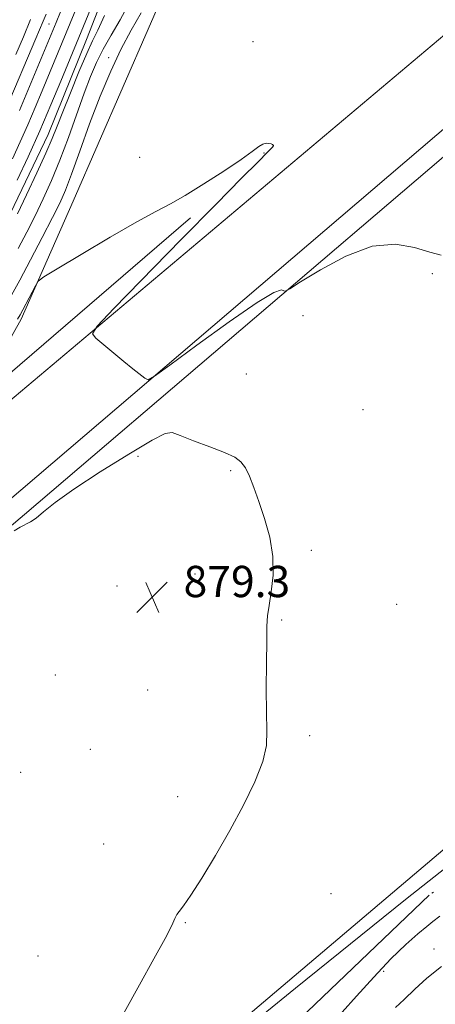
# Model space of a CAD drawing. Extents: x 2134800 to 2137700, y 354800 to 357700.
# Drawn here: x 2136581 to 2136687, y 356045 to 356297 of the extents above; entities that cross this region are included whole.
import ezdxf

# ---------------------------------------------------------------- set-up
doc = ezdxf.new("R2010")
doc.units = 0
doc.header["$MEASUREMENT"] = 0
doc.linetypes.add('rvrstm', pattern=[117.1, 50, -3.9, 0.5, -3.9, 0.5, -3.9, 0.5, -3.9, 50])
for name, color, linetype, lineweight in [('DTM HARD BREAKLINE', 7, 'Continuous', 0), ('DTM SPOT ELEVATION', 2, 'Continuous', 13), ('INDEX CONTOUR', 41, 'Continuous', 13), ('INTERMEDIATE CONTOUR', 44, 'Continuous', 0), ('SPOT ELEVATION', 7, 'Continuous', 0), ('STREAM - RIVER SINGLE LINE', 142, 'rvrstm', 0)]:
    doc.layers.add(name, color=color, linetype=linetype, lineweight=lineweight)
doc.styles.add('Style-ITALICS', font='ITALICS.shx')

# ---------------------------------------------------------------- blocks, each defined once
blk = doc.blocks.new('SPOT')
at = {"layer": 'SPOT ELEVATION'}
for p, q in [((-3.91, -3.91), (3.82, 3.81)), ((-1.65, 3.77), (1.72, -3.93))]:
    blk.add_line(p, q, dxfattribs=at)

msp = doc.modelspace()

# ---------------------------------------------------------------- linework, layer by layer
at = {"layer": 'DTM HARD BREAKLINE'}
for points in [[(2137500, 356990.993, 887.947), (2137378.19, 356886.64, 886.47), (2137148.07, 356689.16, 884.3), (2136940.94, 356512.1, 882.91), (2136755.5, 356350.75, 883.11), (2136703.9, 356305.69, 884.1), (2136535.5, 356163.71, 880.74), (2136376.37, 356029.82, 878.76), (2136211.27, 355894.09, 877.38), (2136115.54, 355820, 876.99), (2136018.57, 355760.96, 876.2), (2135871.37, 355682.12, 877.58), (2135710.31, 355619.79, 882.32), (2135580.66, 355583.23, 882.72), (2135338.11, 355516.82, 886.86), (2135243.78, 355486.96, 887.65), (2135197.52, 355468.26, 888.44), (2135186.75, 355463.76, 888.64), (2135148.36, 355444.09, 887.65), (2135081.82, 355402.53, 884.3), (2135000, 355331.146, 880.815)], [(2137500, 356964.694, 887.555), (2137390.94, 356871.77, 886.42), (2137160.79, 356674.27, 884.25), (2136953.3, 356498.03, 882.87), (2136767.21, 356337.2, 883.07), (2136715.96, 356292.1, 884.05), (2136548.17, 356148.78, 880.69), (2136388.9, 356014.77, 878.72), (2136223.49, 355878.78, 877.33), (2136126.66, 355803.85, 876.93), (2136028.29, 355743.95, 876.14), (2135879.54, 355664.28, 877.53), (2135716.5, 355601.19, 882.29), (2135585.89, 355564.35, 882.7), (2135343.64, 355498.03, 886.84), (2135250.4, 355468.52, 887.62), (2135204.94, 355450.14, 888.4), (2135195, 355445.99, 888.59), (2135158.06, 355427.05, 887.6), (2135093.55, 355386.77, 884.24), (2135007.49, 355311.69, 880.51), (2135000, 355302.973, 880.326)], [(2136648.76, 356377.29, 884.05), (2136619.9, 356309.45, 883.26), (2136594.41, 356250.65, 882.66), (2136581.06, 356220.47, 881.67), (2136574.46, 356208.74, 881.28)], [(2136347.321, 356025.156, 886.935), (2136374.173, 356048.164, 887.565), (2136409.368, 356072.833, 888.335), (2136441.768, 356101.384, 889.595), (2136472.588, 356134.582, 890.085), (2136499.927, 356157.848, 889.525), (2136524.076, 356180.551, 889.455), (2136546.993, 356203.228, 889.035), (2136564.02, 356224.791, 888.965), (2136576.426, 356243.543, 888.825), (2136587.975, 356267.697, 888.755), (2136597.795, 356292.06, 888.825), (2136609.232, 356321.387, 889.105), (2136613.911, 356332.824, 889.035)], [(2135744.63, 355598.91, 879.5), (2135803.73, 355621.32, 876.93), (2135939.43, 355686.73, 875.94), (2136114.65, 355784.09, 875.74), (2136233.22, 355879.58, 875.74), (2136394.59, 356011.71, 878.11), (2136581.9, 356170.56, 880.09), (2136692.53, 356265.04, 883.26), (2136699.39, 356270.83, 883.06)], [(2135732.35, 355312.35, 875.87), (2135729.14, 355275.95, 875.87), (2135729.78, 355269.2, 875.87), (2135848.27, 355371.95, 876.27), (2136088.73, 355573.42, 876.47), (2136307.06, 355760.72, 877.66), (2136558.49, 355974.23, 880.23), (2136705.63, 356098.93, 881.62), (2136734.38, 356125.63, 882.61), (2136741.7, 356133.39, 882.61), (2136744.68, 356142.44, 882.61), (2136745.16, 356146.4, 882.61), (2136720.96, 356232.58, 882.02), (2136712.32, 356253.78, 882.81)], [(2136624.41, 356246.4, 881.67), (2136493.98, 356134.16, 878.51), (2136294.21, 355967.28, 876.93), (2136122.03, 355829.85, 876.13), (2136076.21, 355799.62, 875.94), (2135896.22, 355701.57, 876.33), (2135858.96, 355682.22, 877.72), (2135779.43, 355649.59, 879.5), (2135720.19, 355638.66, 881.08)]]:
    msp.add_polyline3d(points, dxfattribs=at)
at = {"layer": 'DTM SPOT ELEVATION'}
for p in [(2136588.21, 356295.98, 894.9), (2136640.34, 356291.44, 882.9), (2136603.46, 356287.39, 884.4), (2136611.34, 356261.86, 882.9), (2136643.17, 356263.03, 881.9), (2136686.21, 356232.15, 881.8), (2136653.09, 356221.37, 880.8), (2136638.64, 356206.52, 880.5), (2136668.45, 356197.4, 880.8), (2136610.99, 356185.46, 879.8), (2136634.62, 356181.8, 879.9), (2136655.26, 356161.36, 880.2), (2136625.51, 356155.3, 879.5), (2136605.59, 356152.25, 879.2), (2136677.08, 356147.55, 880.4), (2136647.69, 356143.61, 880.1), (2136589.81, 356129.51, 878.9), (2136613.39, 356125.69, 879.2), (2136654.8, 356114.01, 880.3), (2136598.81, 356110.51, 879.1), (2136581, 356104.62, 878.8), (2136621.06, 356098.4, 879.3), (2136602.15, 356086.25, 879.2), (2136660.27, 356073.63, 881.3), (2136623.01, 356066.18, 880.1), (2136686.6, 356059.42, 881.5), (2136585.37, 356057.62, 878.9), (2136673.75, 356053.7, 880.5)]:
    msp.add_point(p, dxfattribs=at)
at = {"layer": 'INDEX CONTOUR'}
for points in [[(2136580.075, 356256.03, 890), (2136582.856, 356262.052, 890), (2136585.831, 356268.673, 890), (2136588.69, 356275.301, 890), (2136591.211, 356281.332, 890), (2136604.579, 356313.951, 890)], [(2136579.33, 356166.362, 880), (2136580.83, 356167.305, 880), (2136583.436, 356168.675, 880), (2136584.89, 356169.643, 880), (2136586.818, 356171.212, 880), (2136589.818, 356173.602, 880), (2136594.57, 356177.014, 880), (2136601.322, 356181.431, 880), (2136608.619, 356185.971, 880), (2136614.576, 356189.538, 880), (2136617.909, 356191.307, 880), (2136619.72, 356191.534, 880), (2136621.71, 356190.745, 880), (2136625.11, 356189.427, 880), (2136629.27, 356187.902, 880), (2136633.071, 356186.448, 880), (2136635.662, 356185.243, 880), (2136637.269, 356184.044, 880), (2136638.384, 356182.507, 880), (2136639.434, 356180.338, 880), (2136640.565, 356177.461, 880), (2136641.856, 356173.851, 880), (2136643.309, 356169.539, 880), (2136644.623, 356164.769, 880), (2136645.422, 356159.843, 880), (2136645.458, 356155.065, 880), (2136644.997, 356150.757, 880), (2136644.435, 356147.247, 880), (2136644.085, 356144.619, 880), (2136643.921, 356141.983, 880), (2136643.836, 356138.205, 880), (2136643.752, 356132.568, 880), (2136643.705, 356126.028, 880), (2136643.764, 356119.955, 880), (2136643.905, 356115.318, 880), (2136643.751, 356111.473, 880), (2136642.834, 356107.372, 880), (2136640.82, 356102.216, 880), (2136637.909, 356096.194, 880), (2136634.43, 356089.743, 880), (2136630.734, 356083.336, 880), (2136627.25, 356077.591, 880), (2136624.423, 356073.162, 880), (2136622.574, 356070.477, 880), (2136621.507, 356069.062, 880), (2136620.901, 356068.219, 880), (2136620.407, 356067.25, 880), (2136619.563, 356065.46, 880), (2136617.879, 356062.157, 880), (2136615.032, 356056.905, 880), (2136611.366, 356050.3, 880), (2136607.39, 356043.195, 880)], [(2136620.056, 356023.988, 880), (2136651.179, 356049.403, 880), (2136679.323, 356072.128, 880), (2136698.674, 356087.355, 880)], [(2136688.103, 356067.861, 880), (2136686.278, 356066.444, 880), (2136684.761, 356065.232, 880), (2136682.478, 356063.337, 880), (2136679.411, 356060.602, 880), (2136675.605, 356056.893, 880), (2136671.211, 356052.251, 880), (2136666.813, 356047.407, 880), (2136663.103, 356043.266, 880)]]:
    msp.add_polyline3d(points, dxfattribs=at)
at = {"layer": 'INTERMEDIATE CONTOUR'}
for points in [[(2136578.849, 356261.513, 892), (2136580.825, 356265.823, 892), (2136582.796, 356270.213, 892), (2136584.69, 356274.605, 892), (2136586.487, 356278.906, 892), (2136596.721, 356303.707, 892)], [(2136580.347, 356238.608, 886), (2136582.515, 356242.724, 886), (2136584.634, 356246.937, 886), (2136586.734, 356251.281, 886), (2136588.843, 356255.944, 886), (2136590.995, 356261.153, 886), (2136593.192, 356266.988, 886), (2136597.23, 356278.282, 886), (2136598.849, 356282.592, 886), (2136600.374, 356286.177, 886), (2136602.072, 356289.56, 886), (2136604.132, 356293.172, 886), (2136606.421, 356297.085, 886), (2136608.729, 356301.279, 886)], [(2136577.214, 356274.389, 896), (2136584.801, 356292.268, 896), (2136586.674, 356296.741, 896), (2136587.482, 356298.49, 896)], [(2136578.581, 356226.671, 884), (2136580.72, 356230.482, 884), (2136583.495, 356235.667, 884), (2136586.477, 356241.376, 884), (2136589.092, 356246.467, 884), (2136590.951, 356250.207, 884), (2136592.403, 356253.487, 884), (2136593.977, 356257.607, 884), (2136596.078, 356263.479, 884), (2136598.595, 356270.468, 884), (2136601.29, 356277.551, 884), (2136603.969, 356283.901, 884), (2136606.603, 356289.477, 884), (2136609.209, 356294.434, 884), (2136611.762, 356298.876, 884)], [(2136579.744, 356288.167, 898), (2136581.653, 356292.712, 898), (2136583.458, 356297.125, 898)], [(2136580.177, 356247.407, 888), (2136582.494, 356252.292, 888), (2136585.111, 356257.894, 888), (2136587.43, 356262.991, 888), (2136589.043, 356266.748, 888), (2136590.292, 356269.892, 888), (2136591.71, 356273.536, 888), (2136593.665, 356278.42, 888), (2136595.865, 356283.765, 888), (2136597.856, 356288.418, 888), (2136599.346, 356291.648, 888), (2136600.688, 356294.425, 888), (2136602.398, 356298.145, 888)], [(2136580.69, 356273.91, 894), (2136590.021, 356296.366, 894), (2136591.169, 356299.079, 894)], [(2136580.192, 356220.533, 882), (2136580.825, 356221.587, 882), (2136581.531, 356222.889, 882), (2136584.733, 356229.031, 882), (2136585.458, 356230.192, 882), (2136586.908, 356231.328, 882), (2136590.327, 356233.411, 882), (2136596.432, 356237.056, 882), (2136603.849, 356241.442, 882), (2136610.676, 356245.391, 882), (2136615.546, 356248.068, 882), (2136619.222, 356250.023, 882), (2136623.002, 356252.153, 882), (2136627.786, 356255.087, 882), (2136632.904, 356258.386, 882), (2136637.29, 356261.345, 882), (2136640.152, 356263.413, 882), (2136641.799, 356264.653, 882), (2136642.815, 356265.283, 882), (2136643.675, 356265.507, 882), (2136644.418, 356265.472, 882), (2136644.978, 356265.313, 882), (2136645.313, 356265.143, 882), (2136645.587, 356264.916, 882), (2136645.623, 356264.827, 882), (2136645.26, 356264.391, 882), (2136644.081, 356263.189, 882), (2136641.648, 356260.769, 882), (2136637.436, 356256.559, 882), (2136630.9, 356249.955, 882), (2136621.97, 356240.851, 882), (2136604.742, 356223.202, 882), (2136600.513, 356218.756, 882), (2136599.337, 356216.794, 882), (2136600.208, 356215.637, 882), (2136604.753, 356211.814, 882), (2136607.37, 356209.641, 882), (2136609.64, 356207.792, 882), (2136612.656, 356205.391, 882), (2136613.515, 356205.026, 882), (2136615.182, 356205.896, 882), (2136619.083, 356208.745, 882), (2136626.016, 356213.882, 882), (2136634.243, 356219.864, 882), (2136641.398, 356224.812, 882), (2136645.684, 356227.332, 882), (2136647.602, 356227.973, 882), (2136648.224, 356227.769, 882), (2136648.605, 356227.664, 882), (2136649.719, 356228.247, 882), (2136652.519, 356230.017, 882), (2136657.599, 356233.167, 882), (2136664.106, 356236.657, 882), (2136670.825, 356239.139, 882), (2136676.741, 356239.657, 882), (2136681.641, 356238.824, 882), (2136685.511, 356237.649, 882), (2136688.472, 356236.873, 882)], [(2136688.495, 356054.947, 882), (2136684.812, 356052.008, 882), (2136681.663, 356049.14, 882), (2136678.979, 356046.522, 882), (2136676.74, 356044.498, 882)]]:
    msp.add_polyline3d(points, dxfattribs=at)
at = {"layer": 'STREAM - RIVER SINGLE LINE'}
msp.add_polyline3d([(2136710.37, 356282.18, 880.66), (2136720.21, 356266.41, 880.66), (2136732.02, 356229.79, 879.87), (2136757.85, 356149, 879.28), (2136757.7, 356142.68, 879.28), (2136755.97, 356136, 879.28), (2136753.42, 356128.16, 879.28), (2136750.57, 356124.27, 879.08), (2136729.99, 356105.78, 878.88), (2136685.4, 356073.21, 878.49), (2136624.41, 356014.93, 877.89), (2136376.29, 355806.82, 875.13), (2136230.84, 355683.29, 874.14), (2136146.68, 355613.69, 874.54), (2135943.11, 355436.18, 873.75), (2135719.1, 355245.69, 872.96)], dxfattribs=at)

# ---------------------------------------------------------------- block references
at = {"layer": 'SPOT ELEVATION'}
msp.add_blockref('SPOT', (2136614.593, 356149.423, 879.318), dxfattribs=at)

# ---------------------------------------------------------------- texts
at = {"layer": 'SPOT ELEVATION', "style": 'Style-ITALICS'}
msp.add_text('879.3', height=8, dxfattribs=at).set_placement((2136622.593, 356149.423, 879.318))

doc.saveas('drawing.dxf')
